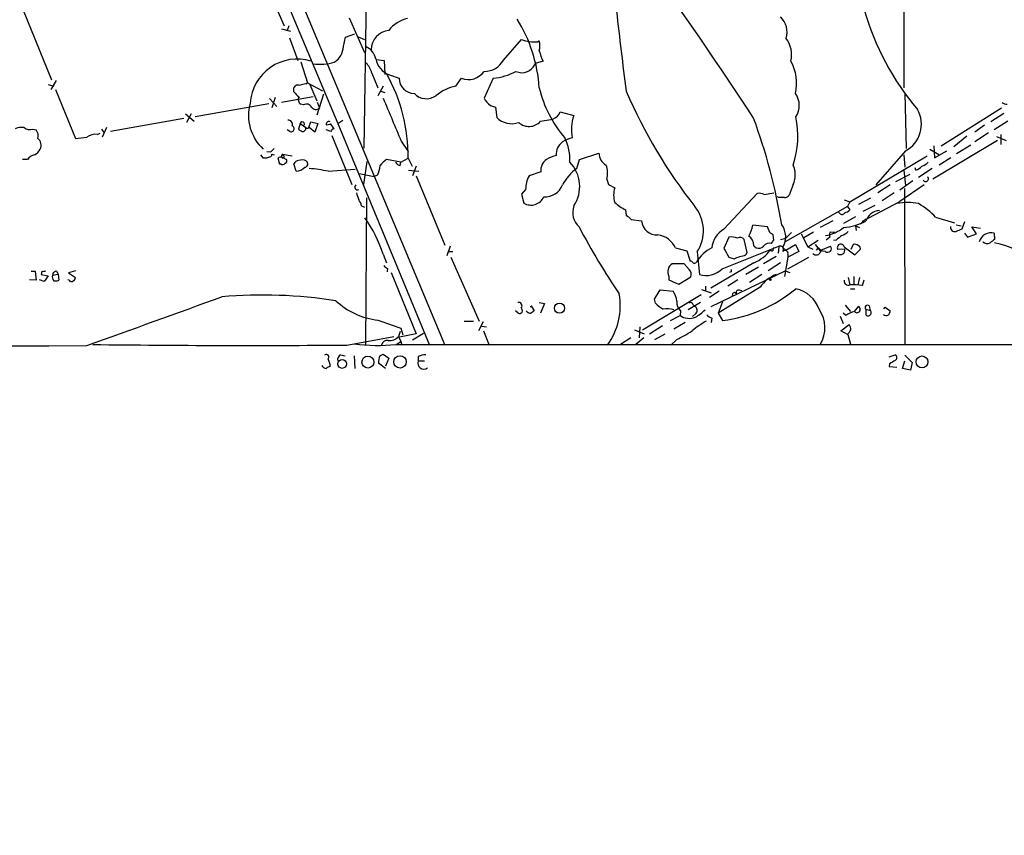
# Model space of a CAD drawing. Extents: x -114224 to 114387, y -224361 to 4359.
# Drawn here: x 405 to 552, y 3465 to 3587 of the extents above; entities that cross this region are included whole.
import ezdxf

# ---------------------------------------------------------------- set-up
doc = ezdxf.new("R2010")
doc.units = 0
doc.header["$MEASUREMENT"] = 0
doc.layers.add('MAIN', color=5, linetype='CONTINUOUS')

msp = doc.modelspace()

# ---------------------------------------------------------------- linework, layer by layer
at = {"layer": 'MAIN'}
for p, q in [((396.1553, 3711.1921), (468.4607, 3538.3028)), ((409.702, 3673.1768), (452.4587, 3571.3228)), ((537.0407, 3665.3875), (536.8713, 3576.6568)), ((440.0127, 3596.1301), (444.5, 3585.8855)), ((456.692, 3590.7961), (456.3533, 3567.6821)), ((405.5533, 3588.2561), (409.7867, 3577.8421)), ((454.152, 3587.0708), (456.438, 3581.9061)), ((444.0767, 3585.4621), (445.4313, 3585.1235)), ((445.1773, 3585.8855), (444.9233, 3585.2081)), ((445.262, 3584.1075), (446.532, 3580.7208)), ((453.3053, 3582.8375), (453.644, 3584.1921)), ((453.644, 3584.1921), (454.9987, 3584.7001)), ((455.5067, 3584.2768), (456.438, 3583.8535)), ((477.1813, 3580.8055), (479.8907, 3583.8535)), ((482.2613, 3583.5148), (482.5153, 3583.6841)), ((458.216, 3580.8901), (459.4013, 3580.7208)), ((446.9553, 3580.5515), (447.9713, 3577.4188)), ((459.4013, 3580.7208), (459.486, 3578.6888)), ((483.108, 3580.6361), (481.9227, 3580.2975)), ((457.5387, 3578.8581), (458.47, 3576.6568)), ((459.486, 3578.6888), (459.74, 3578.7735)), ((460.1633, 3578.6041), (461.6027, 3578.0961)), ((470.0693, 3576.9108), (470.916, 3578.0961)), ((475.6573, 3578.0961), (474.3027, 3575.1328)), ((409.2787, 3577.1648), (410.1253, 3576.9108)), ((410.464, 3577.7575), (409.702, 3576.4028)), ((410.3793, 3576.4028), (413.3427, 3569.1215)), ((445.9393, 3576.0641), (445.9393, 3576.6568)), ((447.7173, 3577.2495), (447.9713, 3577.4188)), ((447.9713, 3577.4188), (450.1727, 3576.2335)), ((448.31, 3577.1648), (449.326, 3574.7095)), ((459.232, 3576.9108), (458.47, 3575.4715)), ((442.2987, 3575.0481), (443.3993, 3573.8628)), ((443.1453, 3575.2175), (442.6373, 3573.6935)), ((444.0767, 3574.5401), (448.818, 3575.3868)), ((450.342, 3575.7255), (449.326, 3572.5928)), ((458.8933, 3576.1488), (459.486, 3575.9795)), ((537.0407, 3575.8101), (537.21, 3567.5975)), ((442.214, 3574.2861), (431.2073, 3572.3388)), ((447.3787, 3574.1168), (446.9553, 3574.2015)), ((449.4107, 3574.5401), (449.7493, 3573.6088)), ((475.234, 3574.0321), (475.996, 3573.7781)), ((475.996, 3573.7781), (476.1653, 3572.2541)), ((551.434, 3573.6088), (542.4593, 3567.9361)), ((429.514, 3572.0848), (418.592, 3570.1375)), ((429.768, 3572.7621), (431.038, 3571.6615)), ((430.6147, 3572.7621), (429.9373, 3571.4921)), ((482.6847, 3571.6615), (484.5473, 3572.0001)), ((485.648, 3573.1008), (487.68, 3572.5081)), ((551.7727, 3572.8468), (549.8253, 3571.5768)), ((406.9927, 3570.4761), (407.5007, 3570.3915)), ((417.2373, 3570.4761), (417.6607, 3569.9681)), ((417.9993, 3570.7301), (417.322, 3569.2908)), ((446.8707, 3571.3228), (446.6167, 3570.4761)), ((446.8707, 3571.3228), (447.7173, 3570.7301)), ((448.2253, 3570.8995), (448.4793, 3571.5768)), ((449.072, 3570.0528), (448.2253, 3570.7301)), ((448.4793, 3571.5768), (449.4953, 3571.3228)), ((449.4953, 3571.3228), (449.072, 3570.0528)), ((450.7653, 3571.1535), (451.358, 3571.2381)), ((451.358, 3571.3228), (451.866, 3570.5608)), ((452.4587, 3571.3228), (453.2207, 3571.8308)), ((452.4587, 3571.3228), (466.1747, 3538.3028)), ((548.894, 3571.0688), (547.4547, 3570.0528)), ((552.3653, 3571.6615), (550.3333, 3570.3915)), ((416.6447, 3569.7141), (417.068, 3569.8835)), ((445.3467, 3570.1375), (444.9233, 3570.3915)), ((451.4427, 3570.1375), (450.7653, 3570.3915)), ((451.612, 3569.5448), (454.5753, 3562.2635)), ((546.2693, 3569.4601), (544.322, 3567.8515)), ((549.4867, 3569.9681), (547.4547, 3568.6135)), ((550.672, 3569.3755), (552.1113, 3568.7828)), ((551.3493, 3569.7141), (551.3493, 3568.1901)), ((442.976, 3567.5975), (442.468, 3567.0895)), ((461.9413, 3568.6981), (462.9573, 3567.1741)), ((550.8413, 3568.7828), (541.1893, 3563.0255)), ((541.3587, 3568.0208), (541.4433, 3566.2428)), ((546.862, 3568.1055), (544.7453, 3566.8355)), ((440.944, 3566.6661), (441.2827, 3566.2428)), ((441.8753, 3567.1741), (442.468, 3567.0895)), ((442.6373, 3566.7508), (442.976, 3566.6661)), ((443.8227, 3565.2268), (443.5687, 3566.1581)), ((444.1613, 3566.3275), (444.8387, 3565.9888)), ((444.246, 3566.7508), (445.6853, 3566.4968)), ((444.3307, 3566.5815), (444.246, 3566.7508)), ((461.8567, 3565.5655), (462.9573, 3566.1581)), ((462.9573, 3566.1581), (463.55, 3564.9728)), ((488.5267, 3565.9888), (491.4053, 3566.9201)), ((528.828, 3559.6388), (540.3427, 3566.4968)), ((537.1253, 3567.2588), (532.7227, 3562.1788)), ((536.8713, 3566.6661), (537.0407, 3564.8035)), ((540.766, 3567.5128), (542.2053, 3566.6661)), ((541.4433, 3566.2428), (543.306, 3567.2588)), ((543.8987, 3566.2428), (542.1207, 3565.1421)), ((406.2307, 3565.9888), (405.4687, 3565.9888)), ((443.992, 3565.3115), (443.8227, 3565.2268)), ((446.278, 3564.2108), (445.9393, 3565.3115)), ((456.3533, 3562.2635), (456.8613, 3565.6501)), ((461.8567, 3565.5655), (459.74, 3565.9888)), ((461.772, 3565.0575), (461.8567, 3565.5655)), ((464.1427, 3564.9728), (463.6347, 3563.5335)), ((488.1033, 3564.6341), (488.5267, 3565.9888)), ((538.6493, 3564.3801), (538.5647, 3564.7188)), ((541.1047, 3564.6341), (539.0727, 3563.2795)), ((451.0193, 3564.2108), (455.0833, 3564.5495)), ((455.676, 3563.8721), (457.8773, 3563.4488)), ((458.3853, 3563.6181), (457.8773, 3563.4488)), ((463.042, 3564.3801), (464.566, 3564.2108)), ((464.1427, 3563.5335), (468.4607, 3553.2041)), ((482.7693, 3564.1261), (480.9913, 3563.5335)), ((535.686, 3562.6868), (537.8027, 3563.7875)), ((536.8713, 3564.3801), (537.1253, 3562.0941)), ((492.5907, 3563.0255), (492.8447, 3562.2635)), ((492.8447, 3562.2635), (493.776, 3561.7555)), ((520.3613, 3562.2635), (519.7687, 3560.6548)), ((534.8393, 3562.1788), (532.9767, 3560.9935)), ((538.226, 3562.7715), (536.2787, 3561.4168)), ((539.9193, 3562.1788), (536.2787, 3559.7235)), ((536.956, 3561.6708), (537.0407, 3538.3028)), ((456.7767, 3560.2315), (456.6073, 3538.3028)), ((480.4833, 3561.5015), (479.8907, 3560.8241)), ((479.8907, 3560.8241), (480.2293, 3559.4695)), ((510.032, 3555.5748), (515.0273, 3560.9088)), ((516.0433, 3560.7395), (517.4827, 3560.9935)), ((518.2447, 3560.3161), (517.9907, 3560.4008)), ((530.1827, 3559.3001), (531.9607, 3560.2315)), ((535.432, 3560.9935), (533.654, 3559.8081)), ((456.0147, 3559.0461), (456.438, 3558.8768)), ((528.4893, 3558.9615), (519.176, 3553.7121)), ((527.9813, 3559.9775), (528.828, 3559.6388)), ((528.828, 3559.6388), (528.4893, 3558.9615)), ((528.4893, 3558.9615), (528.828, 3558.4535)), ((530.6907, 3556.7601), (536.2787, 3559.7235)), ((532.5533, 3559.1308), (530.7753, 3558.1995)), ((495.3847, 3558.4535), (495.4693, 3557.6068)), ((527.304, 3557.9455), (527.1347, 3558.1148)), ((529.6747, 3557.4375), (527.8967, 3556.4215)), ((541.6127, 3557.3528), (544.4067, 3556.5061)), ((496.2313, 3557.0141), (497.7553, 3556.8448)), ((516.5513, 3555.9135), (514.35, 3556.1675)), ((516.89, 3555.0668), (516.5513, 3555.9135)), ((526.288, 3556.8448), (524.4253, 3555.8288)), ((529.6747, 3556.0828), (530.2673, 3555.8288)), ((529.6747, 3556.0828), (529.7593, 3555.4055)), ((531.1987, 3557.0988), (530.352, 3556.3368)), ((544.6607, 3556.2521), (545.4227, 3556.0828)), ((545.9307, 3556.6755), (545.5073, 3555.5748)), ((547.7087, 3554.8975), (547.0313, 3555.9135)), ((547.0313, 3555.9135), (548.3013, 3555.7441)), ((510.794, 3554.3895), (510.032, 3552.6961)), ((517.4827, 3553.9661), (517.398, 3554.7281)), ((520.1073, 3555.0668), (519.2607, 3554.2201)), ((521.5467, 3554.8975), (522.5627, 3552.9501)), ((523.4093, 3555.1515), (521.97, 3554.3048)), ((525.8647, 3554.3895), (525.272, 3553.9661)), ((526.542, 3555.1515), (525.8647, 3555.0668)), ((526.542, 3555.1515), (526.3727, 3554.9821)), ((545.9307, 3554.9821), (546.354, 3554.3895)), ((546.354, 3554.3895), (547.7087, 3554.8975)), ((550.3333, 3554.9821), (550.418, 3554.0508)), ((469.2227, 3553.0348), (468.7147, 3551.5955)), ((509.778, 3549.6481), (518.2447, 3553.0348)), ((513.5033, 3552.1035), (513.08, 3554.0508)), ((514.5193, 3553.1195), (514.858, 3552.7808)), ((517.398, 3552.4421), (517.4827, 3552.8655)), ((518.2447, 3552.9501), (518.16, 3552.0188)), ((518.4987, 3554.0508), (519.2607, 3554.2201)), ((518.8373, 3552.8655), (519.2607, 3552.4421)), ((519.2607, 3552.4421), (520.7, 3553.2888)), ((520.7, 3553.2888), (521.208, 3552.2728)), ((522.5627, 3552.9501), (524.0867, 3553.9661)), ((522.5627, 3552.9501), (523.3247, 3552.6115)), ((523.6633, 3553.2888), (524.4253, 3552.3575)), ((524.51, 3552.4421), (525.9493, 3553.0348)), ((526.796, 3553.9661), (526.3727, 3553.8815)), ((527.9813, 3552.9501), (529.59, 3551.7648)), ((529.336, 3553.2888), (528.9973, 3552.5268)), ((459.232, 3551.8495), (459.74, 3550.5795)), ((469.0533, 3552.2728), (469.646, 3552.2728)), ((469.3073, 3551.4261), (473.5407, 3541.8588)), ((502.8353, 3552.7808), (504.5287, 3552.3575)), ((504.5287, 3552.3575), (505.0367, 3550.8335)), ((506.0527, 3552.1881), (506.3913, 3548.8015)), ((510.794, 3551.4261), (511.556, 3551.1721)), ((513.334, 3551.7648), (513.5033, 3552.1035)), ((517.8213, 3551.5108), (515.9587, 3550.4101)), ((519.5993, 3551.4261), (519.0913, 3548.5475)), ((521.208, 3552.2728), (519.5993, 3551.4261)), ((519.5993, 3551.8495), (519.5993, 3551.4261)), ((519.5993, 3549.6481), (522.732, 3551.4261)), ((523.8327, 3552.4421), (524.1713, 3552.7808)), ((524.1713, 3552.7808), (524.51, 3552.4421)), ((525.1873, 3552.2728), (524.4253, 3552.3575)), ((528.066, 3552.6115), (527.05, 3552.5268)), ((529.59, 3551.7648), (530.352, 3552.5268)), ((504.1053, 3550.4101), (502.3273, 3550.4101)), ((504.8673, 3549.5635), (504.1053, 3550.4101)), ((514.5193, 3550.5795), (508.0847, 3546.7695)), ((518.4987, 3550.5795), (516.636, 3549.3941)), ((406.7387, 3549.3095), (407.3313, 3549.3095)), ((407.3313, 3549.3095), (407.5007, 3547.9548)), ((408.3473, 3549.3095), (408.2627, 3548.8015)), ((408.2627, 3548.8015), (409.2787, 3548.6321)), ((409.2787, 3548.6321), (408.686, 3547.7855)), ((409.956, 3548.7168), (410.8027, 3548.8861)), ((410.5487, 3549.3095), (410.8027, 3548.8861)), ((410.8027, 3548.8861), (410.8873, 3547.9548)), ((413.3427, 3549.3941), (412.3267, 3549.0555)), ((412.3267, 3549.0555), (413.3427, 3548.3781)), ((459.9093, 3549.7328), (459.8247, 3549.2248)), ((460.4173, 3549.1401), (464.1427, 3539.9961)), ((501.8193, 3548.5475), (501.8193, 3548.0395)), ((503.3433, 3547.3621), (505.1213, 3548.4628)), ((508.1693, 3544.0601), (519.176, 3549.3941)), ((511.1327, 3549.2248), (510.8787, 3549.1401)), ((515.1967, 3549.9021), (513.334, 3548.8015)), ((515.7047, 3548.8015), (513.842, 3547.6161)), ((519.176, 3549.3941), (519.8533, 3549.1401)), ((529.4207, 3548.5475), (529.4207, 3547.2775)), ((407.5007, 3547.9548), (406.4847, 3548.0395)), ((408.686, 3547.7855), (408.0087, 3548.0395)), ((412.4113, 3547.9548), (412.242, 3548.0395)), ((507.3227, 3547.1081), (507.3227, 3546.3461)), ((512.1487, 3548.0395), (510.6247, 3547.1081)), ((528.574, 3548.3781), (528.828, 3547.2775)), ((530.2673, 3548.3781), (530.0133, 3547.2775)), ((530.6907, 3547.1928), (530.9447, 3548.0395)), ((497.9247, 3540.5888), (506.6453, 3545.8381)), ((499.7027, 3545.1608), (500.5493, 3546.5155)), ((500.5493, 3546.5155), (502.4967, 3546.3461)), ((506.73, 3546.6001), (508.1693, 3546.0921)), ((509.3547, 3546.3461), (507.9153, 3545.4148)), ((515.4507, 3546.9388), (509.1853, 3543.0441)), ((512.318, 3546.5155), (512.7413, 3546.4308)), ((528.9127, 3546.6848), (529.59, 3546.6848)), ((481.33, 3544.1448), (481.7533, 3543.3828)), ((482.5153, 3544.6528), (483.2773, 3544.4835)), ((483.2773, 3544.4835), (482.6847, 3543.0441)), ((499.872, 3544.5681), (499.7027, 3545.1608)), ((506.5607, 3544.6528), (504.698, 3543.5521)), ((505.46, 3544.3141), (505.714, 3544.0601)), ((509.8627, 3544.7375), (509.1853, 3543.0441)), ((528.1507, 3544.2295), (528.9127, 3543.2981)), ((529.5053, 3543.2981), (530.098, 3544.0601)), ((531.7067, 3544.1448), (531.876, 3543.4675)), ((479.3827, 3543.0441), (478.9593, 3543.3828)), ((502.0733, 3541.9435), (503.5127, 3542.7055)), ((503.5973, 3543.3828), (503.5127, 3542.7055)), ((505.7987, 3542.9595), (505.3753, 3542.5361)), ((509.1853, 3543.0441), (509.8627, 3541.9435)), ((527.3887, 3542.6208), (527.812, 3541.5201)), ((528.2353, 3542.7055), (527.812, 3543.0441)), ((531.1987, 3543.6368), (531.1987, 3542.7901)), ((531.1987, 3543.6368), (531.876, 3543.4675)), ((533.908, 3543.7215), (534.0773, 3543.9755)), ((534.0773, 3543.9755), (534.8393, 3543.3828)), ((471.3393, 3541.8588), (472.694, 3541.8588)), ((474.1333, 3541.7741), (473.456, 3540.4195)), ((500.888, 3541.1815), (498.9407, 3539.9115)), ((504.2747, 3541.6895), (502.5813, 3540.6735)), ((508.254, 3542.3668), (508.1693, 3541.6895)), ((527.4733, 3540.4195), (528.7433, 3541.3508)), ((461.772, 3540.3348), (461.518, 3539.5728)), ((464.1427, 3539.9961), (461.6873, 3539.4881)), ((461.8567, 3540.8428), (462.1953, 3539.8268)), ((463.6347, 3539.0648), (465.2433, 3540.0808)), ((473.964, 3541.0968), (474.6413, 3541.0121)), ((474.218, 3540.4195), (475.0647, 3538.3028)), ((496.7393, 3540.5888), (498.1787, 3539.9961)), ((497.5013, 3541.0121), (497.4167, 3539.4035)), ((501.2267, 3539.9115), (499.7027, 3539.0648)), ((528.574, 3539.8268), (527.4733, 3540.4195)), ((528.9973, 3538.3875), (528.574, 3539.8268)), ((453.8133, 3538.3028), (460.8407, 3539.5728)), ((461.1793, 3538.3875), (461.8567, 3538.8108)), ((461.1793, 3538.3875), (716.9573, 3538.3875)), ((461.518, 3539.5728), (461.8567, 3538.8108)), ((461.8567, 3538.8108), (462.026, 3538.3028)), ((496.1467, 3539.4035), (494.6227, 3538.3875)), ((498.094, 3539.4035), (496.9087, 3538.3875)), ((503.0047, 3539.1495), (502.158, 3538.3028)), ((452.882, 3536.8635), (453.5593, 3536.6941)), ((458.724, 3536.6941), (459.232, 3536.9481)), ((459.232, 3536.9481), (460.0787, 3536.3555)), ((534.67, 3536.5248), (535.6013, 3536.8635)), ((537.0407, 3536.7788), (538.1413, 3535.6781)), ((454.914, 3536.6941), (454.9987, 3534.8315)), ((459.5707, 3534.8315), (458.5547, 3535.5935)), ((460.0787, 3536.3555), (459.5707, 3535.1701)), ((464.4813, 3536.6095), (464.4813, 3535.9321)), ((464.4813, 3535.9321), (465.4127, 3535.9321)), ((534.7547, 3535.5088), (534.67, 3535.0855)), ((536.702, 3534.8315), (537.0407, 3535.9321)), ((538.1413, 3535.6781), (537.8873, 3534.5775)), ((534.67, 3535.0855), (535.8553, 3535.0008)), ((537.8873, 3534.5775), (536.702, 3534.8315))]:
    msp.add_line(p, q, dxfattribs=at)
for centre, radius in [((81.3928, -110055.2613), 114305.7801), ((516.9746, 3548.0395), 0.1197), ((485.5357, 3543.8128), 0.7526), ((461.754, 3535.7922), 0.9242), ((453.1249, 3535.4917), 0.6618), ((456.9588, 3535.7713), 0.8907), ((539.5854, 3535.7906), 0.8811)]:
    msp.add_circle(centre, radius, dxfattribs=at)
for centre, radius, start, end in [((-424.9451, 2947.4051), 1128.2157, 33.6307328, 34.8006796), ((1163.236, 3662.7136), 673.3542, 186.3630745, 187.3862499), ((569.488, 3599.3504), 40.0849, 195.941587, 220.270772), ((463.9118, 3582.2689), 4.8303, 102.422664, 142.519208), ((460.5611, 3575.2352), 22.0002, 3.7049, 32.024542), ((516.1876, 3584.9119), 3.2805, 344.274601, 45.211186), ((460.3431, 3582.3311), 2.8891, 95.250806, 180.031731), ((481.9349, 3589.6954), 6.1892, 250.714017, 273.023005), ((479.13, 3582.9221), 3.47, 347.314663, 12.685337), ((516.0854, 3581.6097), 4.0559, 346.110741, 36.51023), ((450.4553, 3582.8936), 2.8505, 301.641476, 358.872323), ((455.7707, 3580.5354), 2.4012, 10.544312, 67.43777), ((446.4171, 3573.9357), 7.0106, 72.893065, 176.441764), ((461.2223, 3581.568), 3.1474, 190.863663, 250.338216), ((474.3425, 3582.3378), 3.2259, 269.293097, 331.641143), ((488.8334, 3583.74), 6.5126, 194.039444, 208.463364), ((449.6644, 3589.2187), 9.0456, 264.630951, 284.64046), ((454.2844, 3578.0473), 3.3538, 13.990251, 44.120529), ((479.9329, 3581.0415), 2.1243, 245.263853, 339.498882), ((514.4572, 3577.3945), 6.4407, 345.759219, 30.218465), ((437.8906, 3566.4833), 25.0688, 359.256721, 29.357579), ((463.9157, 3578.1231), 2.3132, 180.668792, 269.331208), ((471.9743, 3580.7208), 2.83, 248.040314, 325.359265), ((474.9707, 3586.5373), 8.4691, 274.650153, 298.748196), ((446.4897, 3576.5086), 0.57, 58.677654, 164.930019), ((447.8325, 3574.9926), 2.2598, 92.922039, 117.586725), ((471.3912, 3570.419), 6.625, 101.509563, 130.30243), ((499.6539, 3580.7213), 17.614, 193.341491, 220.825267), ((448.015, 3577.3778), 2.4565, 212.329512, 237.670488), ((447.3637, 3574.8754), 0.788, 147.211471, 238.783105), ((2069.2547, 4249.2375), 1745.4484, 202.7187033, 202.9478871), ((465.6949, 3577.5175), 2.4855, 223.389307, 304.593532), ((476.6504, 3576.1748), 2.5686, 203.933498, 236.533895), ((567.6421, 3607.5214), 78.6966, 203.493973, 218.101184), ((518.285, 3574.0145), 3.0094, 326.163664, 36.631528), ((445.9758, 3572.5268), 6.8102, 164.289894, 227.413063), ((447.813, 3573.3934), 0.8438, 27.123809, 120.978896), ((449.2393, 3574.2721), 0.8367, 216.186468, 307.556066), ((535.0258, 3571.2089), 4.4733, 297.990892, 29.910422), ((552.3647, 3575.7236), 1.5244, 236.291169, 266.841227), ((478.4015, 3574.4089), 3.1054, 223.937977, 290.072326), ((483.9687, 3573.6794), 1.7762, 289.011305, 340.988695), ((493.2781, 3570.4167), 5.976, 159.514762, 191.687686), ((432.4771, 3542.0114), 87.3594, 9.381811, 20.254273), ((507.3795, 3569.5167), 13.699, 341.37724, 11.888464), ((405.3417, 3568.2743), 2.4852, 81.18127, 113.066602), ((406.6117, 3571.8731), 1.448, 232.125016, 285.255119), ((445.089, 3571.2014), 0.6346, 339.977557, 97.333315), ((445.516, 3570.5608), 0.4559, 248.200924, 68.200924), ((531.5206, 3697.3067), 152.6259, 236.200557, 236.42974), ((447.1924, 3571.2551), 0.3287, 325.483399, 168.11583), ((447.1829, 3570.6719), 0.5376, 263.784574, 6.215426), ((447.9411, 3570.9055), 0.2843, 218.087058, 358.790557), ((451.1463, 3571.2466), 0.3922, 57.334988, 193.731538), ((452.1621, 3569.8414), 0.778, 112.371722, 157.628278), ((480.9938, 3573.1384), 2.2451, 227.162372, 318.864731), ((406.3575, 3569.5025), 1.4482, 344.746963, 37.870126), ((406.9626, 3568.1148), 1.281, 331.968558, 51.803332), ((409.9493, 3611.6145), 42.6283, 274.565829, 276.853257), ((416.3813, 3567.4467), 2.2827, 83.373748, 126.11134), ((488.7821, 3563.8682), 5.5075, 104.254498, 120.501835), ((479.5767, 3565.8935), 7.5178, 357.49939, 26.144453), ((487.3183, 3566.7737), 2.2711, 125.896054, 184.854567), ((407.5849, 3565.0582), 1.6431, 101.878242, 145.50333), ((406.6541, 3568.1052), 1.5564, 292.381136, 337.627074), ((441.6213, 3568.1058), 1.8935, 259.698943, 296.560992), ((442.3833, 3566.6661), 0.2678, 288.441716, 18.441716), ((443.9035, 3565.9313), 0.4044, 50.388559, 145.885527), ((444.3246, 3566.515), 0.2486, 108.434949, 228.946307), ((444.2883, 3566.391), 0.1952, 229.405074, 77.452086), ((486.41, 3561.2477), 5.5031, 104.250882, 120.511471), ((493.4198, 3566.9375), 2.0146, 180.494873, 243.025391), ((444.2499, 3565.6232), 0.4046, 230.395708, 325.850351), ((444.5141, 3565.7771), 0.3875, 280.497939, 33.11188), ((446.6956, 3565.0086), 0.8147, 95.557346, 158.173778), ((446.1783, 3566.0814), 1.8733, 273.050887, 316.985816), ((447.1119, 3564.4138), 1.4904, 62.417106, 109.406342), ((447.4801, 3565.3223), 0.5232, 277.45643, 52.032818), ((446.5305, 3544.0148), 20.6888, 77.46903, 85.301146), ((453.4951, 3565.8385), 5.3707, 335.579531, 351.63846), ((461.8132, 3562.9843), 3.6504, 124.606903, 145.393097), ((461.8505, 3565.8676), 0.8139, 201.787031, 264.465227), ((484.6753, 3564.3835), 1.9233, 123.419888, 187.691105), ((492.5309, 3558.6773), 7.4221, 126.622868, 151.850816), ((483.3168, 3561.9361), 5.2335, 326.481185, 43.907626), ((488.8837, 3563.9372), 3.8174, 346.182896, 18.398877), ((517.3139, 3563.7028), 3.3702, 334.718435, 25.281565), ((537.7324, 3566.8492), 2.6338, 290.372473, 314.567756), ((538.6632, 3567.4425), 2.6346, 290.380163, 314.566345), ((484.6868, 3561.5301), 4.2036, 151.537047, 180.389826), ((540.1305, 3563.0855), 0.4071, 200.821263, 43.188329), ((455.3985, 3561.8519), 0.4, 125.187993, 298.820836), ((483.3385, 3563.256), 2.8589, 267.076746, 337.865137), ((497.2479, 3560.6548), 3.6422, 162.40977, 197.59023), ((709.4218, 3645.1354), 267.7346, 198.316967, 198.54615), ((481.2964, 3561.2544), 2.0796, 239.126966, 335.765597), ((515.2814, 3559.3006), 1.6282, 62.098704, 98.978664), ((518.668, 3348.6663), 211.6502, 89.885408, 90.114592), ((519.176, 3560.9934), 0.6826, 262.87186, 330.261365), ((453.706, 3558.5585), 2.3596, 11.925675, 36.967509), ((490.4432, 3558.0593), 2.9341, 160.347227, 226.997013), ((499.1176, 3565.6357), 8.0944, 228.706467, 242.537149), ((501.2316, 3555.3422), 5.7612, 326.806153, 38.919033), ((537.464, 3552.167), 7.3949, 77.435308, 102.564692), ((533.4345, 3549.7335), 11.1775, 42.973777, 59.706923), ((439.9315, 3545.5859), 20.2914, 17.979825, 35.150152), ((494.6659, 3555.7877), 1.9886, 38.076638, 66.171495), ((527.6592, 3558.2197), 0.4488, 217.666685, 335.010871), ((527.6608, 3559.6567), 1.6763, 283.988163, 314.129898), ((533.4576, 3555.9945), 2.3851, 95.458894, 161.277143), ((582.5477, 3605.7321), 106.479, 207.896289, 214.173479), ((500.0735, 3557.0514), 2.3274, 185.092795, 273.379616), ((507.7441, 3557.6878), 6.7786, 332.50955, 347.039468), ((516.1775, 3554.4301), 3.0859, 329.534267, 36.188456), ((524.4095, 3560.1108), 5.5223, 278.096795, 309.158882), ((527.0258, 3565.2362), 9.4476, 275.289142, 296.211654), ((544.5105, 3555.9206), 0.7008, 173.65078, 282.376277), ((499.7301, 3551.338), 3.424, 24.921464, 81.93119), ((511.7892, 3552.4939), 3.5468, 119.698396, 175.360315), ((511.1748, 3552.3988), 2.0268, 63.97732, 100.829259), ((512.4678, 3553.5102), 0.8167, 41.445945, 119.63176), ((512.5152, 3552.9798), 2.009, 3.987473, 51.810096), ((432.4767, 3427.909), 152.6261, 56.192728, 56.421931), ((526.4994, 3554.7281), 0.7194, 151.913927, 208.079046), ((696.5814, 3342.6147), 271.1024, 128.54687, 128.776037), ((526.7245, 3557.1147), 2.6362, 290.383071, 314.552782), ((629.7555, 3343.7642), 227.9506, 111.690314, 111.919506), ((549.8504, 3553.2763), 1.7728, 74.193555, 165.769359), ((515.1966, 3553.8253), 1.098, 252.038641, 313.952068), ((516.81, 3552.5221), 0.9938, 70.361689, 148.941321), ((390.3018, 3638.3948), 152.6538, 326.192749, 326.421911), ((518.4322, 3552.5692), 0.5019, 323.808141, 111.934951), ((525.5472, 3552.6749), 0.5396, 228.169835, 41.830165), ((527.4728, 3552.8326), 0.5218, 13.011074, 215.877216), ((529.59, 3552.6326), 0.7037, 43.785044, 111.16028), ((530.0274, 3552.7385), 0.3875, 326.88812, 79.502061), ((549.3224, 3554.486), 1.0318, 228.595194, 293.916819), ((677.0672, 3384.4879), 211.6403, 126.756633, 126.985837), ((547.7957, 3540.2218), 13.5767, 21.717165, 78.863459), ((510.5019, 3548.0603), 5.2284, 115.463769, 150.131427), ((827.9495, 3742.583), 370.3088, 210.849178, 211.078335), ((427.2992, 3763.0294), 227.9972, 291.687985, 291.917154), ((512.2875, 3553.7677), 2.2598, 272.922039, 297.586725), ((512.5271, 3555.6132), 5.4136, 291.592297, 325.24139), ((517.2075, 3552.5902), 0.2413, 195.234291, 322.137512), ((519.1532, 3551.9439), 0.456, 348.051804, 133.845), ((523.7983, 3552.3893), 0.6569, 223.86509, 325.663985), ((524.9758, 3551.807), 0.6695, 108.443068, 161.556932), ((527.3986, 3552.463), 0.6837, 230.674037, 12.54426), ((460.2486, 3550.8342), 1.1525, 216.041628, 252.877899), ((503.0979, 3549.1994), 1.4351, 122.476398, 207.014967), ((504.994, 3550.2826), 0.5526, 32.502209, 85.567893), ((505.6811, 3550.8194), 0.3262, 227.33528, 331.573158), ((408.5168, 3550.2407), 0.9465, 259.683783, 296.559637), ((410.6758, 3548.4205), 0.7785, 157.625871, 224.994796), ((410.5346, 3548.7309), 0.5788, 88.604026, 181.395974), ((504.0774, 3548.8016), 1.0975, 342.019049, 43.966292), ((507.365, 3552.1036), 3.4427, 253.570637, 314.499844), ((595.7826, 3549.3941), 84.6501, 179.885341, 180.114592), ((519.514, 3544.2074), 4.896, 110.226362, 146.090523), ((410.3367, 3549.4383), 1.5824, 262.322568, 290.362373), ((412.7462, 3548.182), 0.4047, 214.153419, 309.575331), ((412.8937, 3548.3106), 0.454, 284.057665, 8.549485), ((671.9126, 3928.6587), 416.8965, 245.920812, 246.150021), ((528.5982, 3547.8581), 0.6244, 171.091294, 291.593533), ((529.1228, 3533.2363), 14.0443, 83.590158, 91.202769), ((441.2423, 3474.7598), 70.9984, 81.117801, 94.892819), ((484.5891, 3544.207), 10.0123, 323.864667, 9.867425), ((499.9554, 3544.6523), 3.054, 3.187219, 33.683824), ((506.9285, 3563.6533), 21.9072, 277.697201, 309.234514), ((511.6068, 3545.8043), 0.3113, 22.372127, 225.013013), ((512.2842, 3546.0921), 0.4247, 85.43576, 203.492649), ((519.7338, 3541.9873), 4.8136, 20.039749, 77.389727), ((-1395.2367, 8579.5286), 5356.4819, 289.7525902, 289.9817732), ((459.6234, 3552.7957), 10.8292, 226.759388, 263.885924), ((479.438, 3544.161), 0.5113, 316.038169, 105.889987), ((481.1954, 3544.3794), 0.3212, 263.797709, 313.069413), ((503.2158, 3547.4041), 4.3845, 220.302505, 239.229875), ((504.9, 3544.7608), 1.8963, 178.147519, 226.608997), ((505.079, 3544.2435), 0.3875, 10.497939, 123.11188), ((505.3973, 3543.4822), 0.659, 307.521946, 61.276435), ((529.8863, 3543.6133), 0.4944, 219.600838, 64.647761), ((531.4527, 3543.8908), 0.3592, 45, 225), ((479.5626, 3543.4428), 0.4373, 245.71432, 56.179112), ((481.3092, 3544.0184), 0.9764, 220.614024, 266.247599), ((566.1819, 3416.202), 152.6537, 123.578078, 123.807241), ((501.6439, 3541.0662), 2.6568, 69.339204, 104.633576), ((504.894, 3544.7228), 2.4448, 235.5995, 291.71829), ((502.3337, 3548.4742), 6.9483, 299.912824, 314.896212), ((508.6596, 3543.9944), 1.6774, 225.886457, 256.006836), ((520.2464, 3540.8801), 4.8658, 329.185075, 34.509493), ((530.703, 3539.0742), 4.3904, 105.83085, 124.198608), ((531.5374, 3543.1288), 0.4716, 224.991409, 45), ((534.263, 3543.3602), 0.6549, 227.828116, 299.481187), ((533.8832, 3543.4418), 0.9579, 317.132054, 356.468811), ((756.4885, 4388.1109), 897.0346, 250.5960412, 250.8252239), ((514.1585, 3529.6546), 13.9471, 118.950781, 129.480668), ((527.4752, 3540.5048), 1.5244, 3.158773, 33.708831), ((496.9552, 3552.7311), 14.868, 294.00909, 304.099745), ((526.8846, 3541.6442), 2.3616, 312.8036, 333.455564), ((256.3368, 93475.3417), 89937.2636, 269.871918635, 270.101101687), ((438.9356, 5345.868), 1807.6264, 269.2719613, 270.4715793), ((458.4003, 3564.6179), 26.3772, 262.40494, 276.047686), ((459.8584, 3538.0827), 0.9075, 81.407427, 165.963757), ((460.1829, 3540.7501), 1.7801, 263.908271, 318.593939), ((450.7794, 3536.5389), 0.3598, 311.822669, 138.177331), ((453.2911, 3536.1157), 0.8524, 118.681808, 192.438404), ((465.7305, 3533.7081), 3.1589, 92.694476, 113.294332), ((535.3755, 3536.4402), 0.4798, 298.071082, 61.923298), ((450.7792, 3535.6072), 0.7758, 207.014213, 268.97341), ((448.0263, 3534.7745), 3.3462, 5.332864, 26.561988), ((460.8405, 3535.8052), 2.2956, 157.218285, 185.29137), ((465.2942, 3535.6048), 0.8763, 158.068679, 308.192115), ((662.1779, 3324.113), 246.8296, 120.851159, 121.080342), ((451.4176, 3534.128), 0.9594, 93.561805, 132.837328)]:
    msp.add_arc(centre, radius, start, end, dxfattribs=at)

doc.saveas('drawing.dxf')
